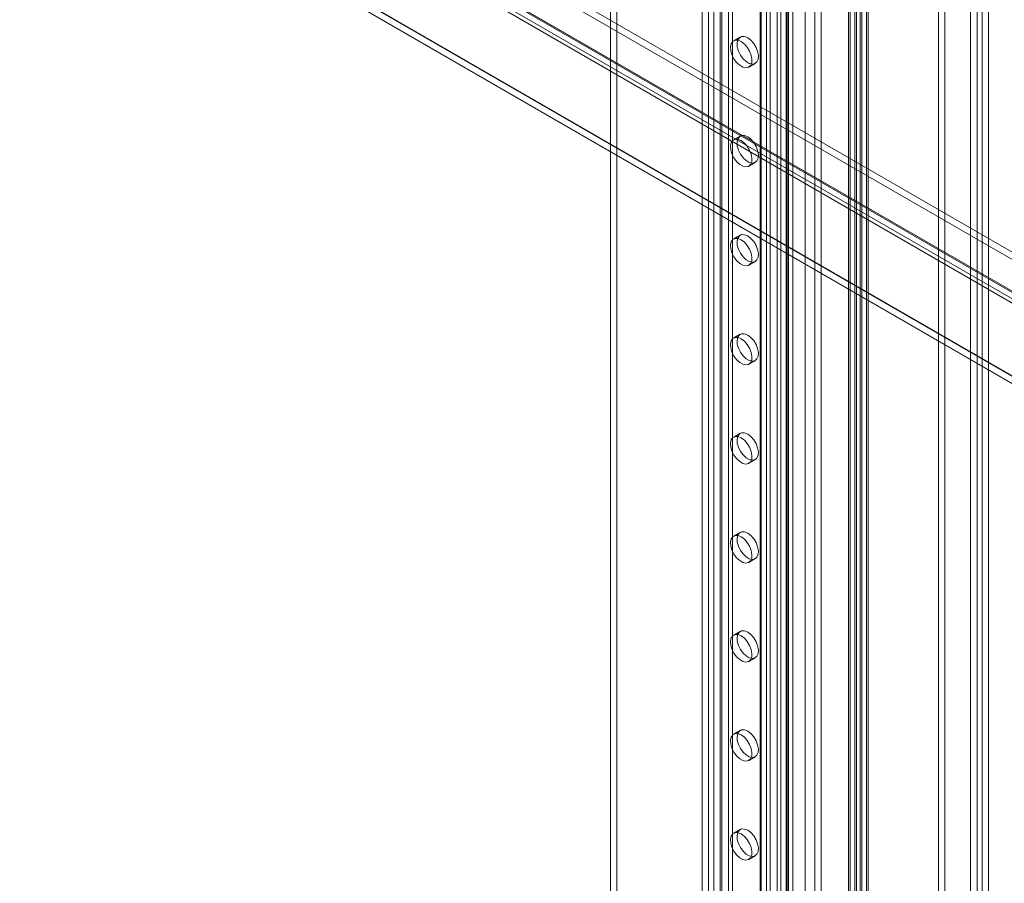
# Model space of a CAD drawing. Units: millimetres. Extents: x 63 to 4285, y 73 to 3049.
# Drawn here: x 3407 to 3570, y 1880 to 2023 of the extents above; entities that cross this region are included whole.
import ezdxf

# ---------------------------------------------------------------- set-up
doc = ezdxf.new("R2010")
doc.units = ezdxf.units.MM
doc.header["$LTSCALE"] = 2

msp = doc.modelspace()

# ---------------------------------------------------------------- linework, layer by layer
at = {"linetype": 'Continuous', "lineweight": 18}
for p, q in [((3565.44, 2394.66), (3565.44, 1744.86)), ((3566.28, 1744.37), (3566.28, 2395.15)), ((3567.34, 1743.76), (3567.34, 2394.54)), ((3564.37, 2394.05), (3564.37, 1744.25)), ((3544.22, 1776.95), (3544.22, 2383.64)), ((3545.28, 1776.34), (3545.28, 2383.03)), ((3545.55, 1737.47), (3545.55, 2383.19)), ((3546.13, 1776.34), (3546.13, 2383.03)), ((3546.4, 2383.62), (3546.4, 1737.03)), ((3547.19, 1776.95), (3547.19, 2383.64)), ((3547.46, 2383.01), (3547.46, 1736.42)), ((3544.49, 1736.85), (3544.49, 2382.57)), ((3529.64, 2378.57), (3529.64, 1782.49)), ((3529.64, 2378.08), (3529.64, 1782)), ((3529.82, 1782.25), (3529.82, 2378.32)), ((3530.7, 2379.18), (3530.7, 1783.11)), ((3531.32, 1782.25), (3531.32, 2378.32)), ((3530.7, 2377.47), (3530.7, 1781.39)), ((3532.43, 2376.33), (3532.43, 1769.64)), ((3533.05, 1770.5), (3533.05, 2377.19)), ((3533.93, 2376.33), (3533.93, 1769.64)), ((3534.11, 1769.89), (3534.11, 2376.58)), ((3538.64, 1761.07), (3538.64, 2376.74)), ((3539.7, 1761.68), (3539.7, 2377.35)), ((3533.05, 1768.79), (3533.05, 2375.48)), ((3534.11, 1769.4), (3534.11, 2376.09)), ((3525.11, 2368.53), (3525.11, 1777.35)), ((3535.01, 2368.53), (3535.01, 1777.35)), ((3524.41, 2368.12), (3524.41, 1776.94)), ((3537.06, 1774.49), (3537.06, 2365.67)), ((3534.31, 2362.4), (3534.31, 1771.23)), ((3535.01, 1771.64), (3535.01, 2362.81)), ((3524.41, 2316.27), (3524.41, 1853.29)), ((3523.35, 2315.65), (3523.35, 1852.68)), ((3506.02, 2311.78), (3506.02, 1856.96)), ((3504.96, 2311.16), (3504.96, 1856.35)), ((3520.09, 2303.65), (3520.09, 1846.39)), ((3521.15, 2304.26), (3521.15, 1847)), ((3522, 2304.26), (3522, 1847)), ((3523.06, 2303.65), (3523.06, 1846.39)), ((3432.27, 2064.54), (3734.1, 1890.3)), ((3432.27, 2063.32), (3734.1, 1889.07)), ((3426.57, 2061.18), (3728.03, 1887.15)), ((3426.63, 2061.34), (3727.72, 1887.53)), ((3728.51, 1887.07), (3426.68, 2061.32)), ((3425.57, 2060.73), (3726.66, 1886.92)), ((3425.82, 2059.88), (3727.28, 1885.85)), ((3728.51, 1885.85), (3426.68, 2060.09)), ((3407.5, 2058.34), (3758.73, 1855.58)), ((3758.73, 1854.36), (3407.5, 2057.12)), ((3758.48, 1854.59), (3407.89, 2056.97)), ((3408.95, 2057.59), (3759.54, 1855.2)), ((3559.06, 1855.33), (3559.06, 2043.14)), ((3560.12, 1854.72), (3560.12, 2042.52)), ((3526.34, 2019.78), (3525.28, 2019.17)), ((3527.78, 2014.84), (3528.84, 2015.45)), ((3526.34, 2003.45), (3525.28, 2002.84)), ((3527.78, 1998.51), (3528.84, 1999.12)), ((3526.34, 1987.12), (3525.28, 1986.51)), ((3527.78, 1982.18), (3528.84, 1982.79)), ((3526.34, 1970.79), (3525.28, 1970.18)), ((3527.78, 1965.85), (3528.84, 1966.46)), ((3526.34, 1954.46), (3525.28, 1953.85)), ((3527.78, 1949.52), (3528.84, 1950.13)), ((3526.34, 1938.13), (3525.28, 1937.52)), ((3527.78, 1933.19), (3528.84, 1933.8)), ((3526.34, 1921.8), (3525.28, 1921.19)), ((3527.78, 1916.85), (3528.84, 1917.47)), ((3526.34, 1905.47), (3525.28, 1904.85)), ((3527.78, 1900.52), (3528.84, 1901.14)), ((3526.34, 1889.14), (3525.28, 1888.52)), ((3527.78, 1884.19), (3528.84, 1884.81))]:
    msp.add_line(p, q, dxfattribs=at)
at = {"linetype": 'Continuous', "lineweight": 18, "flags": 128}
for points in [[(3526.53, 2019.05), (3527.05, 2018.65), (3527.52, 2018.12), (3527.91, 2017.48), (3528.17, 2016.8), (3528.29, 2016.14), (3528.25, 2015.56), (3528.06, 2015.1), (3527.73, 2014.81), (3527.3, 2014.72), (3526.79, 2014.83), (3526.27, 2015.14), (3525.76, 2015.61), (3525.33, 2016.2), (3525, 2016.87), (3524.81, 2017.55), (3524.77, 2018.17), (3524.88, 2018.7), (3525.15, 2019.08), (3525.53, 2019.27), (3526.01, 2019.26), (3526.53, 2019.05)], [(3527.59, 2019.66), (3528.11, 2019.27), (3528.59, 2018.73), (3528.97, 2018.09), (3529.23, 2017.41), (3529.35, 2016.75), (3529.31, 2016.17), (3529.12, 2015.71), (3528.79, 2015.43), (3528.36, 2015.34), (3527.85, 2015.45), (3527.33, 2015.75), (3526.82, 2016.22), (3526.39, 2016.81), (3526.06, 2017.48), (3525.87, 2018.16), (3525.83, 2018.79), (3525.94, 2019.31), (3526.21, 2019.69), (3526.59, 2019.88), (3527.07, 2019.87), (3527.59, 2019.66)], [(3526.53, 2002.72), (3527.05, 2002.32), (3527.52, 2001.79), (3527.91, 2001.15), (3528.17, 2000.47), (3528.29, 1999.81), (3528.25, 1999.22), (3528.06, 1998.77), (3527.73, 1998.48), (3527.3, 1998.39), (3526.79, 1998.5), (3526.27, 1998.81), (3525.76, 1999.28), (3525.33, 1999.87), (3525, 2000.54), (3524.81, 2001.21), (3524.77, 2001.84), (3524.88, 2002.37), (3525.15, 2002.74), (3525.53, 2002.94), (3526.01, 2002.93), (3526.53, 2002.72)], [(3527.59, 2003.33), (3528.11, 2002.94), (3528.59, 2002.4), (3528.97, 2001.76), (3529.23, 2001.08), (3529.35, 2000.42), (3529.31, 1999.84), (3529.12, 1999.38), (3528.79, 1999.1), (3528.36, 1999), (3527.85, 1999.12), (3527.33, 1999.42), (3526.82, 1999.89), (3526.39, 2000.48), (3526.06, 2001.15), (3525.87, 2001.83), (3525.83, 2002.46), (3525.94, 2002.98), (3526.21, 2003.36), (3526.59, 2003.55), (3527.07, 2003.54), (3527.59, 2003.33)], [(3526.53, 1986.38), (3527.05, 1985.99), (3527.52, 1985.45), (3527.91, 1984.82), (3528.17, 1984.14), (3528.29, 1983.48), (3528.25, 1982.89), (3528.06, 1982.44), (3527.73, 1982.15), (3527.3, 1982.06), (3526.79, 1982.17), (3526.27, 1982.48), (3525.76, 1982.95), (3525.33, 1983.54), (3525, 1984.21), (3524.81, 1984.88), (3524.77, 1985.51), (3524.88, 1986.04), (3525.15, 1986.41), (3525.53, 1986.6), (3526.01, 1986.59), (3526.53, 1986.38)], [(3527.59, 1987), (3528.11, 1986.61), (3528.59, 1986.07), (3528.97, 1985.43), (3529.23, 1984.75), (3529.35, 1984.09), (3529.31, 1983.51), (3529.12, 1983.05), (3528.79, 1982.76), (3528.36, 1982.67), (3527.85, 1982.78), (3527.33, 1983.09), (3526.82, 1983.56), (3526.39, 1984.15), (3526.06, 1984.82), (3525.87, 1985.5), (3525.83, 1986.13), (3525.94, 1986.65), (3526.21, 1987.03), (3526.59, 1987.22), (3527.07, 1987.21), (3527.59, 1987)], [(3526.53, 1970.05), (3527.05, 1969.66), (3527.52, 1969.12), (3527.91, 1968.49), (3528.17, 1967.81), (3528.29, 1967.15), (3528.25, 1966.56), (3528.06, 1966.11), (3527.73, 1965.82), (3527.3, 1965.73), (3526.79, 1965.84), (3526.27, 1966.15), (3525.76, 1966.62), (3525.33, 1967.21), (3525, 1967.88), (3524.81, 1968.55), (3524.77, 1969.18), (3524.88, 1969.71), (3525.15, 1970.08), (3525.53, 1970.27), (3526.01, 1970.26), (3526.53, 1970.05)], [(3527.59, 1970.67), (3528.11, 1970.27), (3528.59, 1969.74), (3528.97, 1969.1), (3529.23, 1968.42), (3529.35, 1967.76), (3529.31, 1967.18), (3529.12, 1966.72), (3528.79, 1966.43), (3528.36, 1966.34), (3527.85, 1966.45), (3527.33, 1966.76), (3526.82, 1967.23), (3526.39, 1967.82), (3526.06, 1968.49), (3525.87, 1969.17), (3525.83, 1969.79), (3525.94, 1970.32), (3526.21, 1970.7), (3526.59, 1970.89), (3527.07, 1970.88), (3527.59, 1970.67)], [(3527.59, 1954.34), (3528.11, 1953.94), (3528.59, 1953.41), (3528.97, 1952.77), (3529.23, 1952.09), (3529.35, 1951.43), (3529.31, 1950.84), (3529.12, 1950.39), (3528.79, 1950.1), (3528.36, 1950.01), (3527.85, 1950.12), (3527.33, 1950.43), (3526.82, 1950.9), (3526.39, 1951.49), (3526.06, 1952.16), (3525.87, 1952.83), (3525.83, 1953.46), (3525.94, 1953.99), (3526.21, 1954.36), (3526.59, 1954.56), (3527.07, 1954.55), (3527.59, 1954.34)], [(3526.53, 1953.72), (3527.05, 1953.33), (3527.52, 1952.79), (3527.91, 1952.16), (3528.17, 1951.48), (3528.29, 1950.82), (3528.25, 1950.23), (3528.06, 1949.78), (3527.73, 1949.49), (3527.3, 1949.4), (3526.79, 1949.51), (3526.27, 1949.82), (3525.76, 1950.29), (3525.33, 1950.88), (3525, 1951.54), (3524.81, 1952.22), (3524.77, 1952.85), (3524.88, 1953.38), (3525.15, 1953.75), (3525.53, 1953.94), (3526.01, 1953.93), (3526.53, 1953.72)], [(3527.59, 1938), (3528.11, 1937.61), (3528.59, 1937.07), (3528.97, 1936.44), (3529.23, 1935.76), (3529.35, 1935.1), (3529.31, 1934.51), (3529.12, 1934.06), (3528.79, 1933.77), (3528.36, 1933.68), (3527.85, 1933.79), (3527.33, 1934.1), (3526.82, 1934.57), (3526.39, 1935.16), (3526.06, 1935.83), (3525.87, 1936.5), (3525.83, 1937.13), (3525.94, 1937.66), (3526.21, 1938.03), (3526.59, 1938.22), (3527.07, 1938.21), (3527.59, 1938)], [(3526.53, 1937.39), (3527.05, 1937), (3527.52, 1936.46), (3527.91, 1935.83), (3528.17, 1935.15), (3528.29, 1934.49), (3528.25, 1933.9), (3528.06, 1933.45), (3527.73, 1933.16), (3527.3, 1933.07), (3526.79, 1933.18), (3526.27, 1933.48), (3525.76, 1933.95), (3525.33, 1934.55), (3525, 1935.21), (3524.81, 1935.89), (3524.77, 1936.52), (3524.88, 1937.05), (3525.15, 1937.42), (3525.53, 1937.61), (3526.01, 1937.6), (3526.53, 1937.39)], [(3527.59, 1921.67), (3528.11, 1921.28), (3528.59, 1920.74), (3528.97, 1920.11), (3529.23, 1919.43), (3529.35, 1918.77), (3529.31, 1918.18), (3529.12, 1917.73), (3528.79, 1917.44), (3528.36, 1917.35), (3527.85, 1917.46), (3527.33, 1917.77), (3526.82, 1918.24), (3526.39, 1918.83), (3526.06, 1919.5), (3525.87, 1920.17), (3525.83, 1920.8), (3525.94, 1921.33), (3526.21, 1921.7), (3526.59, 1921.89), (3527.07, 1921.88), (3527.59, 1921.67)], [(3526.53, 1921.06), (3527.05, 1920.67), (3527.52, 1920.13), (3527.91, 1919.49), (3528.17, 1918.82), (3528.29, 1918.15), (3528.25, 1917.57), (3528.06, 1917.12), (3527.73, 1916.83), (3527.3, 1916.74), (3526.79, 1916.85), (3526.27, 1917.15), (3525.76, 1917.62), (3525.33, 1918.22), (3525, 1918.88), (3524.81, 1919.56), (3524.77, 1920.19), (3524.88, 1920.72), (3525.15, 1921.09), (3525.53, 1921.28), (3526.01, 1921.27), (3526.53, 1921.06)], [(3527.59, 1905.34), (3528.11, 1904.95), (3528.59, 1904.41), (3528.97, 1903.78), (3529.23, 1903.1), (3529.35, 1902.44), (3529.31, 1901.85), (3529.12, 1901.4), (3528.79, 1901.11), (3528.36, 1901.02), (3527.85, 1901.13), (3527.33, 1901.43), (3526.82, 1901.9), (3526.39, 1902.5), (3526.06, 1903.16), (3525.87, 1903.84), (3525.83, 1904.47), (3525.94, 1905), (3526.21, 1905.37), (3526.59, 1905.56), (3527.07, 1905.55), (3527.59, 1905.34)], [(3526.53, 1904.73), (3527.05, 1904.34), (3527.52, 1903.8), (3527.91, 1903.16), (3528.17, 1902.48), (3528.29, 1901.82), (3528.25, 1901.24), (3528.06, 1900.78), (3527.73, 1900.5), (3527.3, 1900.41), (3526.79, 1900.52), (3526.27, 1900.82), (3525.76, 1901.29), (3525.33, 1901.89), (3525, 1902.55), (3524.81, 1903.23), (3524.77, 1903.86), (3524.88, 1904.38), (3525.15, 1904.76), (3525.53, 1904.95), (3526.01, 1904.94), (3526.53, 1904.73)], [(3527.59, 1889.01), (3528.11, 1888.62), (3528.59, 1888.08), (3528.97, 1887.45), (3529.23, 1886.77), (3529.35, 1886.11), (3529.31, 1885.52), (3529.12, 1885.07), (3528.79, 1884.78), (3528.36, 1884.69), (3527.85, 1884.8), (3527.33, 1885.1), (3526.82, 1885.57), (3526.39, 1886.17), (3526.06, 1886.83), (3525.87, 1887.51), (3525.83, 1888.14), (3525.94, 1888.67), (3526.21, 1889.04), (3526.59, 1889.23), (3527.07, 1889.22), (3527.59, 1889.01)], [(3526.53, 1888.4), (3527.05, 1888.01), (3527.52, 1887.47), (3527.91, 1886.83), (3528.17, 1886.15), (3528.29, 1885.49), (3528.25, 1884.91), (3528.06, 1884.45), (3527.73, 1884.17), (3527.3, 1884.08), (3526.79, 1884.19), (3526.27, 1884.49), (3525.76, 1884.96), (3525.33, 1885.56), (3525, 1886.22), (3524.81, 1886.9), (3524.77, 1887.53), (3524.88, 1888.05), (3525.15, 1888.43), (3525.53, 1888.62), (3526.01, 1888.61), (3526.53, 1888.4)]]:
    msp.add_lwpolyline(points, dxfattribs=at)

doc.saveas('drawing.dxf')
